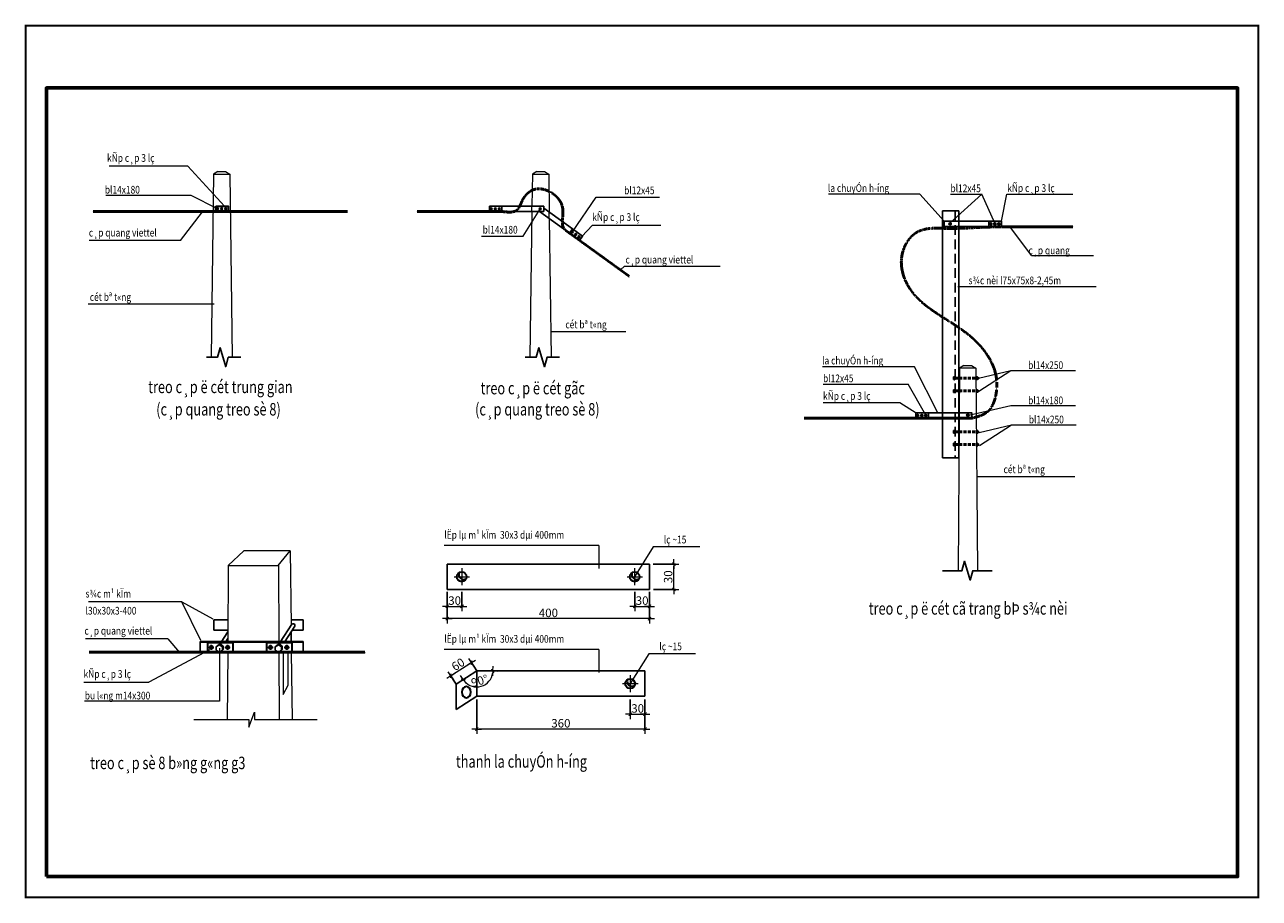
# Model space of a CAD drawing. Units: millimetres. Extents: x 583547 to 744197, y -6054445 to -5940775.
import ezdxf

# ---------------------------------------------------------------- set-up
doc = ezdxf.new("R2010")
doc.units = ezdxf.units.MM
doc.header["$PDMODE"] = 2
doc.header["$PDSIZE"] = -1
doc.linetypes.add('DASHED2', pattern=[0.375, 0.25, -0.125])
doc.linetypes.add('HIDDEN', pattern=[9.525, 6.35, -3.175])
doc.layers.get('Defpoints').update_dxf_attribs({"lineweight": 13})
for name, color, linetype, lineweight in [('BULLON', 2, 'Continuous', 30), ('CAPMOI', 5, 'DASHED2', 50), ('CHU', 7, 'Continuous', 20), ('DIM', 7, 'Continuous', 18), ('khung BV', 1, 'Continuous', 60), ('NET THAY', 8, 'Continuous', 20), ('Phukiencap', 5, 'Continuous', 25), ('PLATE', 3, 'Continuous', 25), ('TEXT', 2, 'Continuous', 30), ('TUONG', 146, 'Continuous', 18)]:
    doc.layers.add(name, color=color, linetype=linetype, lineweight=lineweight)
doc.layers.add('KHUAT', color=94, linetype='HIDDEN')
doc.styles.add('0905174150', font='Vhblack.ttf', dxfattribs={"width": 0.75, "height": 500})
doc.styles.add('nghia 5', font='nghia5.shx', dxfattribs={"width": 0.8, "bigfont": 'vns.shx'})
doc.styles.add('NGHIA5', font='nghia5.shx', dxfattribs={"width": 0.8, "bigfont": 'vns.shx'})
doc.dimstyles.new('D250', dxfattribs={"dimtxt": 1100, "dimasz": 250, "dimexe": 200, "dimexo": 0, "dimgap": 200, "dimtad": 1, "dimdec": 0, "dimzin": 0, "dimdsep": 46, "dimtxsty": 'nghia 5', "dimblk": 'DOT', "dimcen": 0, "dimclrd": 8, "dimclre": 8, "dimclrt": 2, "dimadec": 0, "dimazin": 0, "dimtfac": 0.833333, "dimtdec": 0, "dimtix": 1, "dimtmove": 2, "dimatfit": 3, "dimfxl": 0, "dimtolj": 1, "dimtzin": 0, "dimlwd": 15, "dimarcsym": 0})

# ---------------------------------------------------------------- blocks, each defined once
blk = doc.blocks.new('DOT')
at = {"layer": 'TUONG', "color": 8}
for q in [(-2.53, 0), (0, 2.53), (0, -2.53), (2.53, 0)]:
    blk.add_line((0, 0), q, dxfattribs=at)
at = {"layer": 'TUONG', "color": 7, "const_width": 0.5}
blk.add_lwpolyline([(0.84, 0.84), (-0.84, -0.84)], dxfattribs=at)
blk = doc.blocks.new('*D90')
at = {"layer": 'Defpoints', "color": 0, "lineweight": 9, "transparency": 16777216}
for p in [(665334, -6010963), (668025, -6010963), (665367, -6014254)]:
    blk.add_point(p, dxfattribs=at)
at = {"layer": 'DIM', "color": 8, "lineweight": -2, "transparency": 16777216}
for p, q in [((665334, -6010963), (668225, -6010963)), ((665367, -6014254), (668225, -6014254))]:
    blk.add_line(p, q, dxfattribs=at)
at = {"layer": 'DIM', "color": 8, "lineweight": 15, "transparency": 16777216}
blk.add_line((668025, -6014004), (668025, -6011213), dxfattribs=at)
at = {"layer": 'DIM', "color": 8, "lineweight": 15, "transparency": 16777216, "xscale": 250, "yscale": 250, "zscale": 250}
for p, rotation in [((668025, -6010963), 90), ((668025, -6014254), 270)]:
    blk.add_blockref('DOT', p, dxfattribs=dict(at, rotation=rotation))
at = {"layer": 'DIM', "color": 2, "transparency": 16777216, "insert": (667275, -6012609), "char_height": 1100, "attachment_point": 5, "rotation": 90, "style": 'nghia 5'}
blk.add_mtext('\\A1;30', dxfattribs=at)
blk = doc.blocks.new('*D91')
at = {"layer": 'Defpoints', "color": 0, "lineweight": 9, "transparency": 16777216}
for p in [(662933, -6014565), (664847, -6014565), (664847, -6016456)]:
    blk.add_point(p, dxfattribs=at)
at = {"layer": 'DIM', "color": 8, "lineweight": -2, "transparency": 16777216}
for p, q in [((662933, -6014565), (662933, -6016656)), ((664847, -6014565), (664847, -6016656))]:
    blk.add_line(p, q, dxfattribs=at)
at = {"layer": 'DIM', "color": 8, "lineweight": 15, "transparency": 16777216}
blk.add_line((663183, -6016456), (664597, -6016456), dxfattribs=at)
at = {"layer": 'DIM', "color": 8, "lineweight": 15, "transparency": 16777216, "xscale": 250, "yscale": 250, "zscale": 250, "rotation": 180}
blk.add_blockref('DOT', (662933, -6016456), dxfattribs=at)
at = {"layer": 'DIM', "color": 8, "lineweight": 15, "transparency": 16777216, "xscale": 250, "yscale": 250, "zscale": 250}
blk.add_blockref('DOT', (664847, -6016456), dxfattribs=at)
at = {"layer": 'DIM', "color": 2, "transparency": 16777216, "insert": (663890, -6015706), "char_height": 1100, "attachment_point": 5, "style": 'nghia 5'}
blk.add_mtext('\\A1;30', dxfattribs=at)
blk = doc.blocks.new('*D92')
at = {"layer": 'Defpoints', "color": 0, "lineweight": 9, "transparency": 16777216}
for p in [(638535, -6014565), (640449, -6014565), (640449, -6016456)]:
    blk.add_point(p, dxfattribs=at)
at = {"layer": 'DIM', "color": 8, "lineweight": -2, "transparency": 16777216}
for p, q in [((638535, -6014565), (638535, -6016656)), ((640449, -6014565), (640449, -6016656))]:
    blk.add_line(p, q, dxfattribs=at)
at = {"layer": 'DIM', "color": 8, "lineweight": 15, "transparency": 16777216}
blk.add_line((638785, -6016456), (640199, -6016456), dxfattribs=at)
at = {"layer": 'DIM', "color": 8, "lineweight": 15, "transparency": 16777216, "xscale": 250, "yscale": 250, "zscale": 250, "rotation": 180}
blk.add_blockref('DOT', (638535, -6016456), dxfattribs=at)
at = {"layer": 'DIM', "color": 8, "lineweight": 15, "transparency": 16777216, "xscale": 250, "yscale": 250, "zscale": 250}
blk.add_blockref('DOT', (640449, -6016456), dxfattribs=at)
at = {"layer": 'DIM', "color": 2, "transparency": 16777216, "insert": (639492, -6015706), "char_height": 1100, "attachment_point": 5, "style": 'nghia 5'}
blk.add_mtext('\\A1;30', dxfattribs=at)
blk = doc.blocks.new('*D93')
at = {"layer": 'Defpoints', "color": 0, "lineweight": 9, "transparency": 16777216}
for p in [(638535, -6014565), (664847, -6014565), (638535, -6018055)]:
    blk.add_point(p, dxfattribs=at)
at = {"layer": 'DIM', "color": 8, "lineweight": -2, "transparency": 16777216}
for p, q in [((638535, -6014565), (638535, -6018255)), ((664847, -6014565), (664847, -6018255))]:
    blk.add_line(p, q, dxfattribs=at)
at = {"layer": 'DIM', "color": 8, "lineweight": 15, "transparency": 16777216}
blk.add_line((664597, -6018055), (638785, -6018055), dxfattribs=at)
at = {"layer": 'DIM', "color": 8, "lineweight": 15, "transparency": 16777216, "xscale": 250, "yscale": 250, "zscale": 250, "rotation": 180}
blk.add_blockref('DOT', (638535, -6018055), dxfattribs=at)
at = {"layer": 'DIM', "color": 8, "lineweight": 15, "transparency": 16777216, "xscale": 250, "yscale": 250, "zscale": 250}
blk.add_blockref('DOT', (664847, -6018055), dxfattribs=at)
at = {"layer": 'DIM', "color": 2, "transparency": 16777216, "insert": (651691, -6017305), "char_height": 1100, "attachment_point": 5, "style": 'nghia 5'}
blk.add_mtext('\\A1;400', dxfattribs=at)
blk = doc.blocks.new('*D94')
at = {"layer": 'Defpoints', "color": 0, "lineweight": 9, "transparency": 16777216}
for p in [(662348, -6028599), (664262, -6028599), (664262, -6030490)]:
    blk.add_point(p, dxfattribs=at)
at = {"layer": 'DIM', "color": 8, "lineweight": -2, "transparency": 16777216}
for p, q in [((662348, -6028599), (662348, -6030690)), ((664262, -6028599), (664262, -6030690))]:
    blk.add_line(p, q, dxfattribs=at)
at = {"layer": 'DIM', "color": 8, "lineweight": 15, "transparency": 16777216}
blk.add_line((662598, -6030490), (664012, -6030490), dxfattribs=at)
at = {"layer": 'DIM', "color": 8, "lineweight": 15, "transparency": 16777216, "xscale": 250, "yscale": 250, "zscale": 250, "rotation": 180}
blk.add_blockref('DOT', (662348, -6030490), dxfattribs=at)
at = {"layer": 'DIM', "color": 8, "lineweight": 15, "transparency": 16777216, "xscale": 250, "yscale": 250, "zscale": 250}
blk.add_blockref('DOT', (664262, -6030490), dxfattribs=at)
at = {"layer": 'DIM', "color": 2, "transparency": 16777216, "insert": (663305, -6029740), "char_height": 1100, "attachment_point": 5, "style": 'nghia 5'}
blk.add_mtext('\\A1;30', dxfattribs=at)
blk = doc.blocks.new('*D95')
at = {"layer": 'Defpoints', "color": 0, "lineweight": 9, "transparency": 16777216}
for p in [(642373, -6028599), (664262, -6028599), (642373, -6032421)]:
    blk.add_point(p, dxfattribs=at)
at = {"layer": 'DIM', "color": 8, "lineweight": -2, "transparency": 16777216}
for p, q in [((642373, -6028599), (642373, -6032621)), ((664262, -6028599), (664262, -6032621))]:
    blk.add_line(p, q, dxfattribs=at)
at = {"layer": 'DIM', "color": 8, "lineweight": 15, "transparency": 16777216}
blk.add_line((664012, -6032421), (642623, -6032421), dxfattribs=at)
at = {"layer": 'DIM', "color": 8, "lineweight": 15, "transparency": 16777216, "xscale": 250, "yscale": 250, "zscale": 250, "rotation": 180}
blk.add_blockref('DOT', (642373, -6032421), dxfattribs=at)
at = {"layer": 'DIM', "color": 8, "lineweight": 15, "transparency": 16777216, "xscale": 250, "yscale": 250, "zscale": 250}
blk.add_blockref('DOT', (664262, -6032421), dxfattribs=at)
at = {"layer": 'DIM', "color": 2, "transparency": 16777216, "insert": (653317, -6031671), "char_height": 1100, "attachment_point": 5, "style": 'nghia 5'}
blk.add_mtext('\\A1;360', dxfattribs=at)
blk = doc.blocks.new('*D96')
at = {"layer": 'Defpoints', "color": 0, "lineweight": 9, "transparency": 16777216}
for p in [(638993, -6025494), (642373, -6024864), (639679, -6026574)]:
    blk.add_point(p, dxfattribs=at)
at = {"layer": 'DIM', "color": 8, "lineweight": 15, "transparency": 16777216}
blk.add_line((641476, -6023917), (639204, -6025360), dxfattribs=at)
at = {"layer": 'DIM', "color": 8, "lineweight": -2, "transparency": 16777216}
for p, q in [((642373, -6024864), (641580, -6023614)), ((639679, -6026574), (638886, -6025325))]:
    blk.add_line(p, q, dxfattribs=at)
at = {"layer": 'DIM', "color": 8, "lineweight": 15, "transparency": 16777216, "xscale": 250, "yscale": 250, "zscale": 250}
for p, rotation in [((641687, -6023783), 32.41643919558803), ((638993, -6025494), 212.416439195588)]:
    blk.add_blockref('DOT', p, dxfattribs=dict(at, rotation=rotation))
at = {"layer": 'DIM', "color": 2, "transparency": 16777216, "insert": (639938, -6024005), "char_height": 1100, "attachment_point": 5, "rotation": 32.41644, "style": 'nghia 5'}
blk.add_mtext('\\A1;60', dxfattribs=at)
blk = doc.blocks.new('*D175')
at = {"layer": 'Defpoints', "color": 0, "lineweight": 9, "transparency": 16777216}
for p in [(642373, -6024864), (642373, -6024864), (664262, -6024864), (639679, -6026574), (642069, -6026924)]:
    blk.add_point(p, dxfattribs=at)
at = {"layer": 'DIM', "color": 8, "lineweight": 15, "transparency": 16777216}
blk.add_arc((642373, -6024864), 2083, 219.29878, 353.11766, dxfattribs=at)
at = {"layer": 'DIM', "color": 8, "lineweight": 15, "transparency": 16777216, "xscale": 250, "yscale": 250, "zscale": 250}
for p, rotation in [((644456, -6024864), 86.55882888428073), ((640615, -6025980), 125.857610311308)]:
    blk.add_blockref('DOT', p, dxfattribs=dict(at, rotation=rotation))
at = {"layer": 'DIM', "color": 2, "lineweight": 9, "transparency": 16777216, "insert": (642745, -6026143), "char_height": 1100, "attachment_point": 5, "rotation": 16.20822, "style": 'nghia 5'}
blk.add_mtext('\\A1;90%%D', dxfattribs=at)

msp = doc.modelspace()

# ---------------------------------------------------------------- linework, layer by layer
at = {"layer": 'BULLON'}
for centre in [(703958.3, -5966685.5), (709256.3, -5966685.5), (709798.4, -5966685.5), (710319, -5966684.5), (699740.4, -5991601.9), (700282.5, -5991601.9), (700803.1, -5991601), (706271.7, -5991581.8)]:
    msp.add_circle(centre, 114.4, dxfattribs=at)
at = {"layer": 'BULLON', "ltscale": 10}
for centre in [(640407.9, -6012613.1), (662914.3, -6012613.1), (662328.8, -6026513.3)]:
    msp.add_circle(centre, 635.5, dxfattribs=at)
for centre in [(640667.2, -6012304.7), (663173.5, -6012304.7), (662588.1, -6026204.9)]:
    msp.add_arc(centre, 645.3, 159.596234, 300.2957, dxfattribs=at)
at = {"layer": 'BULLON', "ltscale": 10, "extrusion": (0, 0, -1)}
msp.add_ellipse((641019.7, -6027622.3), major_axis=(0, 727.2), ratio=0.81923771, start_param=-1.57079633, end_param=4.71238898, dxfattribs=at)
at = {"layer": 'CAPMOI', "lineweight": 50}
for p, q in [((645636.7, -5965075.8), (634570.2, -5965075.8)), ((654424.1, -5967886.5), (662207, -5973508.5)), ((710650.5, -5967055.8), (719966.6, -5967055.8)), ((706763, -5991973), (684962.1, -5991973)), ((591950.5, -6022404.8), (627864.2, -6022404.8))]:
    msp.add_line(p, q, dxfattribs=at)
for points in [[(645636.7, -5965075.8), (647592.2, -5964897.5), (648357.8, -5963533.9), (649889.2, -5962203.4), (652885.3, -5963301), (653584.4, -5964930.8), (653717.6, -5967292.3), (654424.1, -5967886.5)], [(592421, -5965078.1), (625536.8, -5965078.1)], [(706763, -5991973), (708867.4, -5991115.3), (709920.4, -5988937.3), (709956.4, -5986549.8), (706989.9, -5981654.8), (698571.2, -5974887), (697678.4, -5970893.2), (699625.3, -5967786.4), (703708.1, -5967285.5), (707833.5, -5967149.1), (710650.5, -5967055.8)]]:
    msp.add_spline(points, degree=3, dxfattribs=at)
at = {"layer": 'Defpoints', "const_width": 270}
msp.add_lwpolyline([(583681.9, -6054310.1), (583681.9, -5940910.1), (744061.9, -5940910.1), (744061.9, -6054310.1), (583681.9, -6054310.1)], close=True, dxfattribs=at)
at = {"layer": 'KHUAT', "linetype": 'DASHED2', "ltscale": 5000}
msp.add_line((704640.1, -5964975.3), (704640.1, -5997138.7), dxfattribs=at)
at = {"layer": 'KHUAT', "linetype": 'DASHED2', "ltscale": 1500}
for p, q in [((704417.2, -5986614.8), (704397, -5986635)), ((704397, -5986635), (704397, -5986705.7)), ((704397, -5986635), (704397, -5986705.7)), ((704417.2, -5986726), (704397, -5986705.7)), ((704417.2, -5986726), (704397, -5986746.3)), ((704397, -5986746.3), (704397, -5986823.9)), ((704397, -5986746.3), (704397, -5986823.9)), ((704417.2, -5986844.2), (704397, -5986823.9)), ((704417.2, -5986844.2), (704397, -5986864.4)), ((704397, -5986864.4), (704397, -5986940.1)), ((704397, -5986864.4), (704397, -5986940.1)), ((704417.2, -5986960.4), (704397, -5986940.1)), ((704417.2, -5986614.8), (704528.2, -5986614.8)), ((704528.2, -5986726), (704417.2, -5986726)), ((704528.2, -5986844.2), (704417.2, -5986844.2)), ((704417.2, -5986960.4), (704528.2, -5986960.4)), ((704528.2, -5986978), (704528.2, -5986597.1)), ((704579.1, -5986978), (704579.1, -5986597.1)), ((704579.1, -5986694), (707387.8, -5986694)), ((704579.1, -5986851.9), (707387.8, -5986851.9)), ((704417.2, -5988265.5), (704397, -5988285.7)), ((704397, -5988285.7), (704397, -5988356.4)), ((704397, -5988285.7), (704397, -5988356.4)), ((704417.2, -5988376.7), (704397, -5988356.4)), ((704417.2, -5988376.7), (704397, -5988397)), ((704397, -5988397), (704397, -5988474.6)), ((704397, -5988397), (704397, -5988474.6)), ((704417.2, -5988494.9), (704397, -5988474.6)), ((704417.2, -5988494.9), (704397, -5988515.1)), ((704397, -5988515.1), (704397, -5988590.8)), ((704397, -5988515.1), (704397, -5988590.8)), ((704417.2, -5988611.1), (704397, -5988590.8)), ((704417.2, -5988265.5), (704528.2, -5988265.5)), ((704528.2, -5988376.7), (704417.2, -5988376.7)), ((704528.2, -5988494.9), (704417.2, -5988494.9)), ((704417.2, -5988611.1), (704528.2, -5988611.1)), ((704528.2, -5988628.7), (704528.2, -5988247.8)), ((704579.1, -5988628.7), (704579.1, -5988247.8)), ((704579.1, -5988344.7), (707387.8, -5988344.7)), ((704579.1, -5988502.7), (707387.8, -5988502.7)), ((704417.2, -5993582.8), (704397, -5993603.1)), ((704397, -5993603.1), (704397, -5993673.8)), ((704397, -5993603.1), (704397, -5993673.8)), ((704417.2, -5993694.1), (704397, -5993673.8)), ((704417.2, -5993694.1), (704397, -5993714.3)), ((704397, -5993714.3), (704397, -5993792)), ((704397, -5993714.3), (704397, -5993792)), ((704417.2, -5993812.2), (704397, -5993792)), ((704417.2, -5993812.2), (704397, -5993832.5)), ((704397, -5993832.5), (704397, -5993908.2)), ((704397, -5993832.5), (704397, -5993908.2)), ((704417.2, -5993582.8), (704528.2, -5993582.8)), ((704528.2, -5993694.1), (704417.2, -5993694.1)), ((704528.2, -5993812.2), (704417.2, -5993812.2)), ((704528.2, -5993946.1), (704528.2, -5993565.2)), ((704579.1, -5993946.1), (704579.1, -5993565.2)), ((704579.1, -5993662), (707387.8, -5993662)), ((704579.1, -5993820), (707387.8, -5993820)), ((704417.2, -5993928.4), (704397, -5993908.2)), ((704417.2, -5995233.5), (704397, -5995253.8)), ((704397, -5995253.8), (704397, -5995324.5)), ((704397, -5995253.8), (704397, -5995324.5)), ((704417.2, -5995344.8), (704397, -5995324.5)), ((704417.2, -5995344.8), (704397, -5995365)), ((704397, -5995365), (704397, -5995442.7)), ((704397, -5995365), (704397, -5995442.7)), ((704417.2, -5995462.9), (704397, -5995442.7)), ((704417.2, -5993928.4), (704528.2, -5993928.4)), ((704417.2, -5995233.5), (704528.2, -5995233.5)), ((704528.2, -5995344.8), (704417.2, -5995344.8)), ((704528.2, -5995596.8), (704528.2, -5995215.9)), ((704579.1, -5995596.8), (704579.1, -5995215.9)), ((704579.1, -5995312.7), (707387.8, -5995312.7)), ((704417.2, -5995462.9), (704397, -5995483.2)), ((704397, -5995483.2), (704397, -5995558.9)), ((704397, -5995483.2), (704397, -5995558.9)), ((704417.2, -5995579.2), (704397, -5995558.9)), ((704528.2, -5995462.9), (704417.2, -5995462.9)), ((704417.2, -5995579.2), (704528.2, -5995579.2)), ((704579.1, -5995470.7), (707387.8, -5995470.7))]:
    msp.add_line(p, q, dxfattribs=at)
for centre, start, end in [((704553.7, -5986607.8), 22.849874, 157.150126), ((704553.7, -5986967.3), 202.849874, 337.150126), ((704553.7, -5988258.5), 22.849874, 157.150126), ((704553.7, -5988618), 202.849874, 337.150126), ((704553.7, -5993575.9), 22.849874, 157.150126), ((704553.7, -5993935.4), 202.849874, 337.150126), ((704553.7, -5995226.6), 22.849874, 157.150126), ((704553.7, -5995586.1), 202.849874, 337.150126)]:
    msp.add_arc(centre, 27.6, start, end, dxfattribs=at)
at = {"layer": 'khung BV'}
msp.add_lwpolyline([(586381.9, -6051610.1), (741361.9, -6051610.1), (741361.9, -5949000.5), (586381.9, -5949000.5)], close=True, dxfattribs=at)
at = {"layer": 'NET THAY'}
for p, q in [((604792.5, -5959196.5), (594517.3, -5959196.5)), ((609531.6, -5964408.8), (604792.5, -5959196.5)), ((608685.5, -5959887), (608117.7, -5960218.4)), ((608685.5, -5959887), (609677.4, -5959887)), ((609677.4, -5959887), (610245.2, -5960218.4)), ((650174.1, -5959887), (649606.2, -5960218.4)), ((650174.1, -5959887), (651165.9, -5959887)), ((651165.9, -5959887), (651733.8, -5960218.4)), ((608117.7, -5960218.4), (607798.8, -5984038.7)), ((608117.7, -5960218.4), (610245.2, -5960218.4)), ((610243.7, -5960218.4), (610562.6, -5984038.7)), ((649606.2, -5960218.4), (649550.1, -5964408.8)), ((649606.2, -5960218.4), (651733.8, -5960218.4)), ((651732.2, -5960218.4), (651798.5, -5965165.4)), ((605220, -5962994.3), (594126.1, -5962994.3)), ((608636.4, -5964734.5), (605220, -5962994.3)), ((654812.7, -5967746.3), (657925.3, -5963198.8)), ((657925.3, -5963198.8), (666162.7, -5963198.8)), ((700005.7, -5962814.5), (688147.4, -5962814.5)), ((703183.3, -5966359), (700005.7, -5962814.5)), ((703958.3, -5966543.1), (708082.3, -5962814.8)), ((704020.7, -5962818), (708082.3, -5962818)), ((709806.8, -5966693.8), (708082.3, -5962814.8)), ((710651.7, -5966359), (711327.5, -5962819.1)), ((711327.5, -5962819.1), (719946, -5962819.1)), ((648416, -5968279.7), (650599.3, -5964841.9)), ((603834.1, -5968867.1), (606681.7, -5965103.7)), ((649541.2, -5965075.8), (649287.3, -5984038.7)), ((651809.6, -5965996.5), (652051.2, -5984038.7)), ((656055.8, -5968318.6), (657446.6, -5966851.4)), ((657446.6, -5966851.4), (666338.6, -5966851.4)), ((714570.3, -5970817.3), (711722.6, -5967054)), ((603834.1, -5968867.1), (591936.1, -5968867.1)), ((642994.5, -5968279.7), (648416, -5968279.7)), ((714570.3, -5970817.3), (722617.2, -5970817.3)), ((661056, -5972657.7), (661605.3, -5972200.4)), ((661605.3, -5972200.4), (674046.7, -5972200.4)), ((704980.6, -5974828.3), (722957.6, -5974828.3)), ((608185, -5977132.6), (591827, -5977132.6)), ((651976.1, -5980703.3), (661775.8, -5980703.3)), ((699348.6, -5985277.5), (687378.8, -5985277.5)), ((702391.6, -5991358.2), (699348.6, -5985277.5)), ((705185.1, -5985462.4), (705028.9, -6011816.4)), ((705752.9, -5985131), (705185.1, -5985462.4)), ((707312.7, -5985462.4), (705185.1, -5985462.4)), ((705752.9, -5985131), (706744.8, -5985131)), ((706744.8, -5985131), (707312.7, -5985462.4)), ((707312.7, -5985462.4), (707524, -6011816.4)), ((707665, -5986783.7), (711855.8, -5985756.7)), ((707686.9, -5988448.4), (711855.8, -5985756.7)), ((711855.8, -5985756.7), (720287.4, -5985756.7)), ((707387.8, -5986983.5), (707387.8, -5986585.1)), ((707426.8, -5986585.1), (707387.8, -5986585.1)), ((707426.8, -5986983.5), (707387.8, -5986983.5)), ((707426.8, -5986585.1), (707426.8, -5986983.5)), ((707536.4, -5986614.8), (707426.8, -5986614.8)), ((707426.8, -5986726), (707536.4, -5986726)), ((707426.8, -5986844.2), (707536.4, -5986844.2)), ((707536.4, -5986960.4), (707426.8, -5986960.4)), ((707536.4, -5986614.8), (707556.7, -5986635)), ((707536.4, -5986726), (707556.7, -5986705.7)), ((707536.4, -5986726), (707556.7, -5986746.3)), ((707536.4, -5986844.2), (707556.7, -5986823.9)), ((707536.4, -5986844.2), (707556.7, -5986864.4)), ((707536.4, -5986960.4), (707556.7, -5986940.1)), ((707551.8, -5986859.6), (707693.9, -5986859.6)), ((707555.7, -5986859.5), (707555.9, -5986701.5)), ((707556.7, -5986635), (707556.7, -5986705.7)), ((707556.7, -5986635), (707556.7, -5986705.7)), ((707556.7, -5986701.6), (707693.9, -5986701.6)), ((707556.7, -5986746.3), (707556.7, -5986823.9)), ((707556.7, -5986864.4), (707556.7, -5986940.1)), ((707556.7, -5986864.4), (707556.7, -5986940.1)), ((707571.6, -5986859.5), (707571.8, -5986701.5)), ((707588, -5986859.2), (707588.2, -5986701.5)), ((707609.6, -5986859.6), (707609.9, -5986701.6)), ((707625.5, -5986859.6), (707625.8, -5986701.6)), ((707641.4, -5986859.6), (707641.7, -5986701.6)), ((707657.8, -5986859.3), (707658.1, -5986701.6)), ((707674.2, -5986859.3), (707674.5, -5986701.6)), ((707692.3, -5986859.4), (707692.5, -5986701.6)), ((707693.9, -5986701.6), (707710.8, -5986710.1)), ((707693.9, -5986859.6), (707710.8, -5986851.1)), ((707707.6, -5986852.7), (707707.9, -5986708.6)), ((707710.8, -5986851.1), (707710.8, -5986710.1)), ((687444.8, -5987541.2), (698504.8, -5987541.2)), ((700803.1, -5991601), (698504.8, -5987538)), ((707387.8, -5988634.2), (707387.8, -5988235.8)), ((707426.8, -5988235.8), (707387.8, -5988235.8)), ((707426.8, -5988634.2), (707387.8, -5988634.2)), ((707426.8, -5988235.8), (707426.8, -5988634.2)), ((707536.4, -5988265.5), (707426.8, -5988265.5)), ((707426.8, -5988376.7), (707536.4, -5988376.7)), ((707426.8, -5988494.9), (707536.4, -5988494.9)), ((707536.4, -5988611.1), (707426.8, -5988611.1)), ((707536.4, -5988265.5), (707556.7, -5988285.7)), ((707536.4, -5988376.7), (707556.7, -5988356.4)), ((707536.4, -5988376.7), (707556.7, -5988397)), ((707536.4, -5988494.9), (707556.7, -5988474.6)), ((707536.4, -5988494.9), (707556.7, -5988515.1)), ((707536.4, -5988611.1), (707556.7, -5988590.8)), ((707551.8, -5988510.3), (707693.9, -5988510.3)), ((707555.7, -5988510.2), (707555.9, -5988352.2)), ((707556.7, -5988285.7), (707556.7, -5988356.4)), ((707556.7, -5988285.7), (707556.7, -5988356.4)), ((707556.7, -5988352.3), (707693.9, -5988352.3)), ((707556.7, -5988397), (707556.7, -5988474.6)), ((707556.7, -5988515.1), (707556.7, -5988590.8)), ((707556.7, -5988515.1), (707556.7, -5988590.8)), ((707571.6, -5988510.2), (707571.8, -5988352.2)), ((707588, -5988509.9), (707588.2, -5988352.2)), ((707609.6, -5988510.3), (707609.9, -5988352.3)), ((707625.5, -5988510.3), (707625.8, -5988352.3)), ((707641.4, -5988510.3), (707641.7, -5988352.3)), ((707657.8, -5988510), (707658.1, -5988352.3)), ((707674.2, -5988510), (707674.5, -5988352.3)), ((707692.3, -5988510.1), (707692.5, -5988352.3)), ((707693.9, -5988352.3), (707710.8, -5988360.8)), ((707693.9, -5988510.3), (707710.8, -5988501.9)), ((707707.6, -5988503.4), (707707.9, -5988359.3)), ((707710.8, -5988501.9), (707710.8, -5988360.8)), ((687467.2, -5989937), (697427.9, -5989937)), ((697427.9, -5989937), (699543.4, -5991290.5)), ((706412.6, -5991595.2), (711855.8, -5990333.3)), ((711855.8, -5990333.3), (720287.4, -5990333.3)), ((707387.8, -5993951.6), (707387.8, -5993553.2)), ((707426.8, -5993553.2), (707387.8, -5993553.2)), ((707426.8, -5993553.2), (707426.8, -5993951.6)), ((707536.4, -5993582.8), (707426.8, -5993582.8)), ((707426.8, -5993694.1), (707536.4, -5993694.1)), ((707426.8, -5993812.2), (707536.4, -5993812.2)), ((707536.4, -5993582.8), (707556.7, -5993603.1)), ((707536.4, -5993694.1), (707556.7, -5993673.8)), ((707536.4, -5993694.1), (707556.7, -5993714.3)), ((707536.4, -5993812.2), (707556.7, -5993792)), ((707536.4, -5993812.2), (707556.7, -5993832.5)), ((707551.8, -5993827.7), (707693.9, -5993827.7)), ((707555.7, -5993827.6), (707555.9, -5993669.6)), ((707556.7, -5993603.1), (707556.7, -5993673.8)), ((707556.7, -5993603.1), (707556.7, -5993673.8)), ((707556.7, -5993669.7), (707693.9, -5993669.7)), ((707556.7, -5993714.3), (707556.7, -5993792)), ((707556.7, -5993832.5), (707556.7, -5993908.2)), ((707556.7, -5993832.5), (707556.7, -5993908.2)), ((707571.6, -5993827.6), (707571.8, -5993669.6)), ((707588, -5993827.2), (707588.2, -5993669.6)), ((707609.6, -5993827.7), (707609.9, -5993669.7)), ((707625.5, -5993827.7), (707625.8, -5993669.7)), ((707641.4, -5993827.7), (707641.7, -5993669.7)), ((707657.8, -5993827.3), (707658.1, -5993669.7)), ((707674.2, -5993827.4), (707674.5, -5993669.7)), ((707692.3, -5993827.5), (707692.5, -5993669.7)), ((707693.9, -5993669.7), (707710.8, -5993678.1)), ((707693.9, -5993827.7), (707710.8, -5993819.2)), ((707707.6, -5993820.8), (707707.9, -5993676.7)), ((707710.8, -5993819.2), (707710.8, -5993678.1)), ((707753.4, -5993855.4), (711944.3, -5992828.5)), ((707775.4, -5995520.1), (711944.3, -5992828.5)), ((711944.3, -5992828.5), (720375.9, -5992828.5)), ((707426.8, -5993951.6), (707387.8, -5993951.6)), ((707387.8, -5995602.3), (707387.8, -5995203.9)), ((707426.8, -5995203.9), (707387.8, -5995203.9)), ((707536.4, -5993928.4), (707426.8, -5993928.4)), ((707426.8, -5995203.9), (707426.8, -5995602.3)), ((707536.4, -5995233.5), (707426.8, -5995233.5)), ((707426.8, -5995344.8), (707536.4, -5995344.8)), ((707536.4, -5993928.4), (707556.7, -5993908.2)), ((707536.4, -5995233.5), (707556.7, -5995253.8)), ((707536.4, -5995344.8), (707556.7, -5995324.5)), ((707536.4, -5995344.8), (707556.7, -5995365)), ((707536.4, -5995462.9), (707556.7, -5995442.7)), ((707555.7, -5995478.3), (707555.9, -5995320.3)), ((707556.7, -5995253.8), (707556.7, -5995324.5)), ((707556.7, -5995253.8), (707556.7, -5995324.5)), ((707556.7, -5995320.4), (707693.9, -5995320.4)), ((707556.7, -5995365), (707556.7, -5995442.7)), ((707571.6, -5995478.3), (707571.8, -5995320.3)), ((707588, -5995478), (707588.2, -5995320.3)), ((707609.6, -5995478.4), (707609.9, -5995320.4)), ((707625.5, -5995478.4), (707625.8, -5995320.4)), ((707641.4, -5995478.4), (707641.7, -5995320.4)), ((707657.8, -5995478.1), (707658.1, -5995320.4)), ((707674.2, -5995478.1), (707674.5, -5995320.4)), ((707692.3, -5995478.2), (707692.5, -5995320.4)), ((707693.9, -5995320.4), (707710.8, -5995328.8)), ((707707.6, -5995471.5), (707707.9, -5995327.4)), ((707710.8, -5995469.9), (707710.8, -5995328.8)), ((707426.8, -5995602.3), (707387.8, -5995602.3)), ((707426.8, -5995462.9), (707536.4, -5995462.9)), ((707536.4, -5995579.2), (707426.8, -5995579.2)), ((707536.4, -5995462.9), (707556.7, -5995483.2)), ((707536.4, -5995579.2), (707556.7, -5995558.9)), ((707551.8, -5995478.4), (707693.9, -5995478.4)), ((707556.7, -5995483.2), (707556.7, -5995558.9)), ((707556.7, -5995483.2), (707556.7, -5995558.9)), ((707693.9, -5995478.4), (707710.8, -5995469.9)), ((707418.2, -5999552), (720203.9, -5999552)), ((618099.5, -6009238.1), (612057.8, -6009238.1)), ((658250.4, -6008536.9), (638140.8, -6008536.9)), ((603974, -6015878), (591864, -6015878)), ((606451.7, -6020892.5), (603974, -6015878)), ((603974, -6015878), (608040, -6018099.6)), ((602185.1, -6020663.2), (591479.6, -6020663.2)), ((602185.1, -6020663.2), (603711.7, -6022456.4)), ((591950.5, -6022470.3), (627864.2, -6022470.3)), ((607611, -6022099.7), (599680.6, -6026302.7)), ((608895.8, -6021915.3), (608895.8, -6028793.6)), ((658250.4, -6022074.5), (638140.8, -6022074.5)), ((591256.3, -6026302.7), (599680.6, -6026302.7)), ((608895.8, -6028793.6), (591336, -6028793.6)), ((612710.5, -6032193.3), (613434.6, -6030239.9)), ((613434.6, -6030239.9), (613434.6, -6031180.4)), ((605541.7, -6031180.4), (612710.5, -6031180.4)), ((612710.5, -6031180.4), (612710.5, -6032193.3)), ((613434.6, -6031180.4), (621617.2, -6031180.4))]:
    msp.add_line(p, q, dxfattribs=at)
at = {"layer": 'NET THAY', "ltscale": 4}
for p, q in [((649541.2, -5965075.8), (649541.2, -5964408.8)), ((651809.6, -5965996.5), (651809.6, -5965165.3))]:
    msp.add_line(p, q, dxfattribs=at)
at = {"layer": 'NET THAY', "ltscale": 0.5}
for p, q in [((610043.9, -6011132.6), (612057.8, -6009238.1)), ((616524.8, -6011132.6), (618099.5, -6009238.1)), ((665340.5, -6008722.5), (662914.3, -6012613.1)), ((671418.3, -6008722.5), (665340.5, -6008722.5)), ((610043.9, -6011132.6), (609972.3, -6021135.3)), ((610043.9, -6011132.6), (616524.8, -6011132.6)), ((616589.3, -6011055), (616626.9, -6021135.3)), ((609962.7, -6022473.6), (609900.4, -6031180.4)), ((616631.9, -6022473.6), (616664.4, -6031180.4)), ((664755, -6022622.7), (662328.8, -6026513.3)), ((670832.8, -6022622.7), (664755, -6022622.7))]:
    msp.add_line(p, q, dxfattribs=at)
at = {"layer": 'NET THAY', "lineweight": 9}
for p, q in [((658250.4, -6008536.9), (658250.4, -6011526.8)), ((658250.4, -6022074.5), (658250.4, -6025064.4))]:
    msp.add_line(p, q, dxfattribs=at)
at = {"layer": 'NET THAY', "ltscale": 10}
for p, q in [((640407.9, -6011508.4), (640407.9, -6013720.1)), ((662914.3, -6011508.4), (662914.3, -6013720.1)), ((639418.9, -6012613.1), (641434.6, -6012613.1)), ((661925.3, -6012613.1), (663941, -6012613.1)), ((662328.8, -6025408.6), (662328.8, -6027620.3)), ((661339.8, -6026513.3), (663355.5, -6026513.3))]:
    msp.add_line(p, q, dxfattribs=at)
at = {"layer": 'NET THAY', "ltscale": 0.5}
for points in [[(618099.5, -6009238.1), (618203, -6018965.4)], [(617185.6, -6022473.6), (617185.6, -6027912.8), (617852, -6026714.4), (617852, -6022473.6)], [(618240.4, -6022473.6), (618333, -6031180.4)]]:
    msp.add_lwpolyline(points, dxfattribs=at)
at = {"layer": 'Phukiencap'}
for p, q in [((651077.3, -5964644.1), (654814.6, -5967345.9)), ((650536, -5965075.8), (654423.9, -5967886.4)), ((702984.6, -5964975.3), (702984.6, -5997138.7)), ((705110.6, -5964975.3), (702984.6, -5964975.3)), ((705110.6, -5964975.3), (705110.6, -5997138.7)), ((702984.6, -5997138.7), (705110.6, -5997138.7)), ((638534.6, -6010963.3), (638534.6, -6014254.4)), ((609993.3, -6018196.3), (608151.4, -6018196.3)), ((608151.4, -6018196.3), (608151.4, -6019534.6)), ((608151.4, -6019534.6), (609983.7, -6019534.6)), ((616798.3, -6021135.3), (618311.6, -6018776.1)), ((617342.6, -6021135.3), (618697.2, -6019023.4)), ((619776.4, -6018196.3), (618194.9, -6018196.3)), ((618369.3, -6019534.6), (619776.4, -6019534.6)), ((619776.4, -6018196.3), (619776.4, -6019534.6)), ((606653.3, -6021135.3), (606379.1, -6021135.3)), ((606379.1, -6021135.3), (606379.1, -6022473.6)), ((606380.9, -6021037), (606380.9, -6022473.6)), ((606380.9, -6021037), (619788.5, -6021037)), ((606653.3, -6021135.3), (607631.3, -6021135.3)), ((607263.6, -6021135.3), (619158.5, -6021135.3)), ((609114.6, -6021135.3), (609982, -6019783)), ((609658.8, -6021135.3), (609975.8, -6020641.1)), ((619069, -6021135.3), (619512.5, -6021135.3)), ((619512.5, -6021135.3), (619786.7, -6021135.3)), ((619786.7, -6021135.3), (619786.7, -6022473.6)), ((619788.5, -6021037), (619788.5, -6022473.6)), ((607631.3, -6022473.6), (606379.1, -6022473.6)), ((619158.5, -6022473.6), (607263.6, -6022473.6)), ((608467.8, -6021740.4), (608868.2, -6021474.8)), ((608467.8, -6021740.4), (608574.5, -6021608.7)), ((608467.8, -6021740.4), (608467.8, -6022176.5)), ((608467.8, -6022176.5), (608868.2, -6022442.1)), ((608574.5, -6021608.7), (608975, -6021343.1)), ((608868.2, -6021474.8), (608975, -6021343.1)), ((609268.7, -6021740.4), (608868.2, -6021474.8)), ((609268.7, -6022176.5), (608868.2, -6022442.1)), ((609375.4, -6021621.2), (608975, -6021343.1)), ((609268.7, -6021740.4), (609375.4, -6021621.2)), ((609268.7, -6021740.4), (609268.7, -6022176.5)), ((609268.7, -6022176.5), (609375.4, -6022057.3)), ((609375.4, -6021621.2), (609375.4, -6022057.3)), ((616151.5, -6021740.4), (616552, -6021474.8)), ((616151.5, -6021740.4), (616258.3, -6021608.7)), ((616151.5, -6021740.4), (616151.5, -6022176.5)), ((616151.5, -6022176.5), (616552, -6022442.1)), ((616258.3, -6021608.7), (616658.7, -6021343.1)), ((616552, -6021474.8), (616658.7, -6021343.1)), ((616952.4, -6021740.4), (616552, -6021474.8)), ((616952.4, -6022176.5), (616552, -6022442.1)), ((617059.2, -6021621.2), (616658.7, -6021343.1)), ((616952.4, -6021740.4), (617059.2, -6021621.2)), ((616952.4, -6021740.4), (616952.4, -6022176.5)), ((616952.4, -6022176.5), (617059.2, -6022057.3)), ((617059.2, -6021621.2), (617059.2, -6022057.3)), ((619069, -6022473.6), (619786.7, -6022473.6))]:
    msp.add_line(p, q, dxfattribs=at)
at = {"layer": 'Phukiencap', "ltscale": 10}
for p, q in [((638534.6, -6010963.3), (664847.2, -6010963.3)), ((664847.2, -6010963.3), (664847.2, -6014254.4)), ((664847.2, -6014254.4), (638534.6, -6014254.4)), ((639679.1, -6026574.3), (642373.1, -6024863.6)), ((642373.1, -6024863.6), (664261.7, -6024863.6)), ((642373.1, -6024863.6), (642373.1, -6028154.6)), ((664261.7, -6028154.6), (664261.7, -6024863.6)), ((639679.1, -6029865.4), (639679.1, -6026574.3)), ((639679.1, -6029865.4), (642373.1, -6028154.6)), ((642373.1, -6028154.6), (664261.7, -6028154.6))]:
    msp.add_line(p, q, dxfattribs=at)
at = {"layer": 'Phukiencap'}
for points in [[(644008.4, -5964408.8), (645636.7, -5964408.8), (645636.7, -5965075.8), (644008.4, -5965075.8)], [(644008.4, -5964408.8), (651077.3, -5964408.8), (651077.3, -5965075.8), (644008.4, -5965075.8)], [(703183.3, -5966359), (710646.3, -5966359), (710646.3, -5967026), (703183.3, -5967026)], [(709023.4, -5966359), (710651.7, -5966359), (710651.7, -5967026), (709023.4, -5967026)], [(654814.6, -5967345.9), (656134.6, -5968299.4), (655744.1, -5968840), (654424.1, -5967886.5)], [(699507.5, -5991275.5), (706777.4, -5991275.5), (706777.4, -5991942.5), (699507.5, -5991942.5)], [(699507.5, -5991275.5), (701135.8, -5991275.5), (701135.8, -5991942.5), (699507.5, -5991942.5)]]:
    msp.add_lwpolyline(points, close=True, dxfattribs=at)
at = {"layer": 'Phukiencap', "color": 0, "ltscale": 0.5}
msp.add_lwpolyline([(618211.8, -6019787), (618226.1, -6021135.3)], dxfattribs=at)
at = {"layer": 'Phukiencap'}
msp.add_arc((618471.1, -6018951.7), 237.2, 342.408258, 132.237131, dxfattribs=at)
at = {"layer": 'PLATE', "color": 0}
for p, q in [((608808.1, -5964735.2), (608464.8, -5964735.2)), ((608636.4, -5964577.9), (608636.4, -5964891)), ((609350.2, -5964735.2), (609006.9, -5964735.2)), ((609178.5, -5964577.9), (609178.5, -5964891)), ((609870.8, -5964734.2), (609527.5, -5964734.2)), ((609699.1, -5964577), (609699.1, -5964890)), ((644413, -5964735.2), (644069.7, -5964735.2)), ((644241.3, -5964577.9), (644241.3, -5964891)), ((644955.1, -5964735.2), (644611.7, -5964735.2)), ((644783.4, -5964577.9), (644783.4, -5964891)), ((645475.7, -5964734.2), (645132.4, -5964734.2)), ((645304, -5964577), (645304, -5964890)), ((650790.3, -5964735.2), (650447, -5964735.2)), ((650618.7, -5964577.9), (650618.7, -5964891)), ((703958.3, -5966528.2), (703958.3, -5966841.3)), ((709256.3, -5966528.2), (709256.3, -5966841.3)), ((709798.4, -5966528.2), (709798.4, -5966841.3)), ((710319, -5966527.2), (710319, -5966840.3)), ((654951.5, -5967847.4), (654673.2, -5967646.4)), ((654904.4, -5967619.4), (654721.1, -5967873.2)), ((655390.9, -5968164.8), (655112.6, -5967963.8)), ((655343.8, -5967936.8), (655160.5, -5968190.6)), ((704130, -5966685.5), (703786.7, -5966685.5)), ((709427.9, -5966685.5), (709084.6, -5966685.5)), ((709970, -5966685.5), (709626.7, -5966685.5)), ((710490.6, -5966684.5), (710147.3, -5966684.5)), ((655813.5, -5968468.9), (655535.2, -5968267.9)), ((655766.4, -5968240.9), (655583.1, -5968494.6)), ((699912.1, -5991601.9), (699568.7, -5991601.9)), ((699740.4, -5991444.7), (699740.4, -5991757.7)), ((700454.1, -5991601.9), (700110.8, -5991601.9)), ((700282.5, -5991444.7), (700282.5, -5991757.7)), ((700974.8, -5991601), (700631.4, -5991601)), ((700803.1, -5991443.7), (700803.1, -5991756.7)), ((706443.3, -5991581.8), (706100, -5991581.8)), ((706271.7, -5991424.5), (706271.7, -5991737.6)), ((608167.8, -6021792.5), (607481.1, -6021792.5)), ((607824.4, -6021478), (607824.4, -6022104.1)), ((610293.1, -6021790.6), (609606.5, -6021790.6)), ((609949.8, -6021476), (609949.8, -6022102.1)), ((615876.4, -6021792.5), (615189.8, -6021792.5)), ((615533.1, -6021478), (615533.1, -6022104.1)), ((618001.8, -6021790.6), (617315.2, -6021790.6)), ((617658.5, -6021476), (617658.5, -6022102.1))]:
    msp.add_line(p, q, dxfattribs=at)
for points in [[(607196.7, -5984038.7), (608631.9, -5984038.7), (608962.1, -5982806.5), (609705, -5985271), (610035.2, -5984038.7), (611669, -5984038.7)], [(648685.3, -5984038.7), (650120.5, -5984038.7), (650450.6, -5982806.5), (651193.6, -5985271), (651523.7, -5984038.7), (653157.5, -5984038.7)], [(702989, -6011816.4), (705508.6, -6011816.4), (705838.8, -6010584.2), (706581.7, -6013048.7), (706911.9, -6011816.4), (709433, -6011816.4)]]:
    msp.add_lwpolyline(points, dxfattribs=at)
for centre, radius in [((608636.4, -5964735.2), 114.4), ((609178.5, -5964735.2), 114.4), ((609699.1, -5964734.2), 114.4), ((644241.3, -5964735.2), 114.4), ((644783.4, -5964735.2), 114.4), ((645304, -5964734.2), 114.4), ((650618.7, -5964735.2), 114.4), ((654812.3, -5967746.9), 114.4), ((655251.7, -5968064.3), 114.4), ((655674.3, -5968368.4), 114.4), ((607824.4, -6021792.5), 228.9), ((609949.8, -6021790.6), 228.9), ((615533.1, -6021792.5), 228.9), ((617658.5, -6021790.6), 228.9)]:
    msp.add_circle(centre, radius, dxfattribs=at)
at = {"layer": 'TEXT', "color": 0}
for points in [[(608403.5, -5964408.8), (610031.9, -5964408.8), (610031.9, -5965075.8), (608403.5, -5965075.8)], [(607358.6, -6021139.6), (610615.3, -6021139.6), (610615.3, -6022473.6), (607358.6, -6022473.6)], [(615067.2, -6021139.6), (618323.9, -6021139.6), (618323.9, -6022473.6), (615067.2, -6022473.6)]]:
    msp.add_lwpolyline(points, close=True, dxfattribs=at)

# ---------------------------------------------------------------- texts
at = {"layer": 'CHU', "linetype": 'Continuous', "ltscale": 1000, "style": 'NGHIA5', "width": 0.8}
for s, p in [('kÑp c¸p 3 lç ', (594264.6, -5958616.5)), ('bl14x180', (593980.3, -5962746.8)), ('la chuyÓn h\xadíng', (688067.1, -5962533.8)), ('bl12x45', (704009.2, -5962567.3)), ('kÑp c¸p 3 lç', (711397.3, -5962533.8)), ('bl12x45', (661551.9, -5962830.9)), ('kÑp c¸p 3 lç ', (657403.5, -5966305.1)), ('c¸p quang viettel', (591894.4, -5968337.2)), ('bl14x180', (643136.2, -5967954.3)), ('c¸p quang viettel', (661720.4, -5971844.6)), ('c¸p quang', (714166.3, -5970640.1)), ('s¾c nèi l75x75x8-2,45m', (706368.1, -5974545.3)), ('cét bª t«ng', (592018.2, -5976708.7)), ('cét bª t«ng', (653901, -5980279.4)), ('la chuyÓn h\xadíng', (687309.5, -5984977.4)), ('bl14x250', (714119.4, -5985577.6)), ('bl12x45', (687433.3, -5987290.5)), ('kÑp c¸p 3 lç', (687431.9, -5989583.8)), ('bl14x180', (714119.4, -5990154.2)), ('bl14x250', (714207.9, -5992649.4)), ('cét bª t«ng', (710917.1, -5999128.1)), ('lËp lµ m¹ kÏm  30x3 dµi 400mm', (638156.5, -6007651.4)), ('lç ~15', (666716.6, -6008268.6)), ('s¾c m¹ kÏm', (591468, -6015309.6)), ('l30x30x3-400', (591468, -6017526.2)), ('c¸p quang viettel', (591324.1, -6020133.3)), ('lËp lµ m¹ kÏm  30x3 dµi 400mm', (638156.5, -6021189)), ('lç ~15', (666131.1, -6022168.8)), ('kÑp c¸p 3 lç ', (591213.2, -6025756.5)), ('bu l«ng m14x300 ', (591367.6, -6028569.8))]:
    msp.add_text(s, height=1000, dxfattribs=at).set_placement(p)
at = {"layer": 'CHU', "style": '0905174150', "width": 0.75}
for s, p in [('treo c¸p ë cét trung gian', (599618.6, -5988712.9)), ('treo c¸p ë cét gãc', (642870.6, -5988871.1)), ('(c¸p quang treo sè 8)', (600664.2, -5991624.9)), ('(c¸p quang treo sè 8)', (642152.8, -5991624.9)), ('%%Utreo c¸p ë cét cã trang bÞ s¾c nèi', (693383, -6017537.5)), ('%%Uthanh la chuyÓn h\xadíng', (639664.5, -6037447.4)), ('%%Utreo c¸p sè 8 b»ng g«ng g3', (592062.3, -6037638.6))]:
    msp.add_text(s, height=1620, dxfattribs=at).set_placement(p)

# ---------------------------------------------------------------- dimensions: what is measured, and where the dimension line sits
at = {"layer": 'DIM'}
dim = msp.add_linear_dim(base=(668025.3, -6010963.3), p1=(665366.7, -6014254.4), p2=(665333.7, -6010963.3), angle=90, text='30', dimstyle='D250', dxfattribs=at)
dim.commit()
dim.dimension.update_dxf_attribs({"geometry": '*D90', "text_midpoint": (667275.3, -6012608.9)})
for base, p1, p2, text, picture, middle in [((640448.7, -6016456.3), (638534.6, -6014565.4), (640448.7, -6014565.4), '30', '*D92', (639491.7, -6015706.3)), ((638534.6, -6018055.3), (664847.2, -6014565.4), (638534.6, -6014565.4), '400', '*D93', (651690.9, -6017305.3)), ((664847.2, -6016456.3), (662933.1, -6014565.4), (664847.2, -6014565.4), '30', '*D91', (663890.2, -6015706.3)), ((642373.1, -6032421.3), (664261.7, -6028599.1), (642373.1, -6028599.1), '360', '*D95', (653317.4, -6031671.3)), ((664261.7, -6030490), (662347.7, -6028599.1), (664261.7, -6028599.1), '30', '*D94', (663304.7, -6029740))]:
    dim = msp.add_linear_dim(base=base, p1=p1, p2=p2, text=text, dimstyle='D250', dxfattribs=at)
    dim.commit()
    dim.dimension.update_dxf_attribs({"geometry": picture, "text_midpoint": middle})
dim = msp.add_aligned_dim(p1=(642373.1, -6024863.6), p2=(639679.1, -6026574.3), distance=-1279.9, text='60', dimstyle='D250', dxfattribs=at)
dim.commit()
dim.dimension.update_dxf_attribs({"geometry": '*D96', "text_midpoint": (639937.9, -6024005.4)})
at = {"layer": 'DIM', "lineweight": 9}
dim = msp.add_angular_dim_2l(base=(642069.3, -6026923.8), line1=((639679.1, -6026574.3), (642373.1, -6024863.6)), line2=((642373.1, -6024863.6), (664261.7, -6024863.6)), text='90%%D', dimstyle='D250', dxfattribs=at)
dim.commit()
dim.dimension.update_dxf_attribs({"geometry": '*D175', "text_midpoint": (642745, -6026143.1)})

doc.saveas('drawing.dxf')
